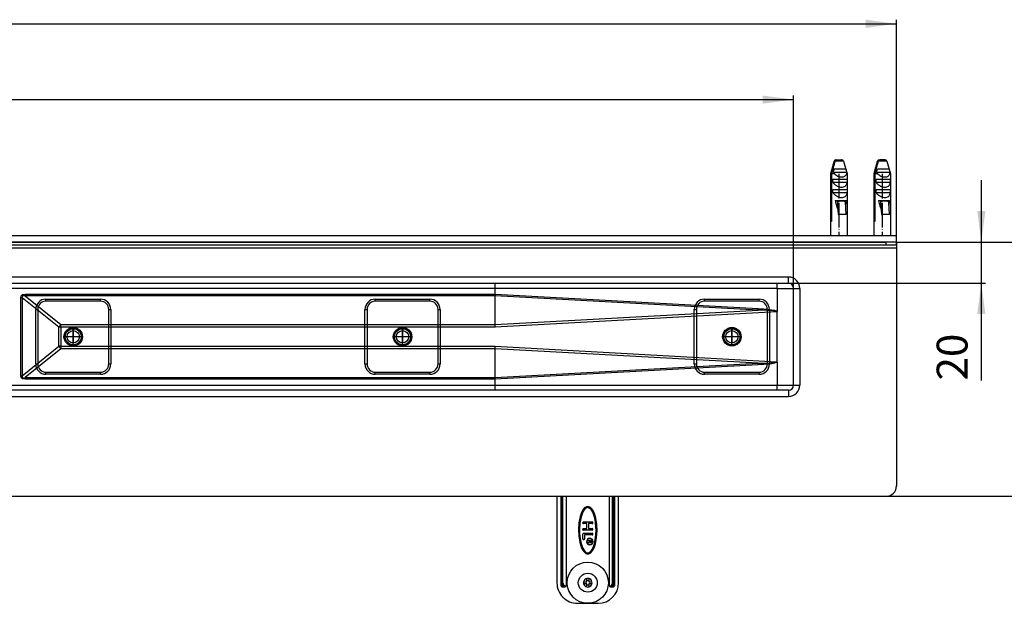
# Model space of a CAD drawing. Units: inches. Extents: x -494 to 1098, y -178 to 406.
# Drawn here: x 80 to 558, y -178 to 105 of the extents above; entities that cross this region are included whole.
import ezdxf

# ---------------------------------------------------------------- set-up
doc = ezdxf.new("R2010")
doc.units = ezdxf.units.IN
doc.linetypes.add('DOT_CENTER', pattern=[14, 12, -1, 0, -1])
doc.linetypes.add('PHANTOM', pattern=[13, 10, -1, 0, -1, 0, -1])
doc.layers.add('1', color=7, linetype='Continuous')
doc.layers.add('BEMAßUNG', color=7, linetype='Continuous')
doc.styles.add('CONVERTER_11', font='txt.shx', dxfattribs={"width": 0.9})
doc.dimstyles.new('ME10_DIM_10', dxfattribs={"dimtxt": 15, "dimasz": 15, "dimexe": 2, "dimexo": 0, "dimgap": 2, "dimtad": 1, "dimdsep": 46, "dimtxsty": 'CONVERTER_11', "dimsah": 1, "dimcen": 0.09, "dimclrd": 4, "dimclre": 4, "dimclrt": 1, "dimadec": 0, "dimazin": 0, "dimtfac": 1, "dimtdec": 4, "dimtmove": 0, "dimatfit": 3, "dimfxl": 1, "dimtolj": 1, "dimtzin": 0, "dimarcsym": 0})
doc.dimstyles.new('ME10_DIM_11', dxfattribs={"dimtxt": 15, "dimasz": 15, "dimexe": 2, "dimexo": 0, "dimgap": 2, "dimtad": 1, "dimdsep": 46, "dimtxsty": 'CONVERTER_11', "dimsah": 1, "dimcen": 0.09, "dimclrd": 4, "dimclre": 4, "dimclrt": 1, "dimadec": 0, "dimazin": 0, "dimtfac": 1, "dimtdec": 4, "dimtmove": 0, "dimatfit": 3, "dimfxl": 1, "dimtolj": 1, "dimtzin": 0, "dimarcsym": 0})
doc.dimstyles.new('ME10_DIM_12', dxfattribs={"dimtxt": 15, "dimasz": 15, "dimexe": 2, "dimexo": 0, "dimgap": 2, "dimtad": 1, "dimdsep": 46, "dimtxsty": 'CONVERTER_11', "dimsah": 1, "dimcen": 0.09, "dimclrd": 4, "dimclre": 4, "dimclrt": 1, "dimadec": 0, "dimazin": 0, "dimtfac": 1, "dimtdec": 4, "dimtmove": 0, "dimatfit": 3, "dimfxl": 1, "dimtolj": 1, "dimtzin": 0, "dimarcsym": 0})
doc.dimstyles.new('ME10_DIM_13', dxfattribs={"dimtxt": 15, "dimasz": 15, "dimexe": 2, "dimexo": 0, "dimgap": 2, "dimtad": 1, "dimdsep": 46, "dimtxsty": 'CONVERTER_11', "dimsah": 1, "dimcen": 0.09, "dimclrd": 4, "dimclre": 4, "dimclrt": 1, "dimadec": 0, "dimazin": 0, "dimtfac": 1, "dimtdec": 4, "dimtmove": 0, "dimatfit": 3, "dimfxl": 1, "dimtolj": 1, "dimtzin": 0, "dimarcsym": 0})

# ---------------------------------------------------------------- blocks, each defined once
blk = doc.blocks.new('*D2')
at = {"layer": '1', "color": 4, "linetype": 'Continuous'}
for p, q in [((-444.45, -25.2), (-444.45, 68.5)), ((455.55, -25.2), (455.55, 68.5)), ((-444.45, 66.5), (455.55, 66.5))]:
    blk.add_line(p, q, dxfattribs=at)
at = {"layer": '1', "color": 4}
for points in [[(-429.45, 68.47), (-429.45, 64.52), (-444.45, 66.5)], [(440.55, 64.52), (440.55, 68.47), (455.55, 66.5)]]:
    blk.add_solid(points, dxfattribs=at)
at = {"layer": '1', "color": 1, "insert": (-25.75, 68.5), "char_height": 15, "attachment_point": 7, "rotation": 0.0001, "line_spacing_factor": 0.60024, "style": 'CONVERTER_11'}
blk.add_mtext('900', dxfattribs=at)
blk = doc.blocks.new('*D3')
at = {"layer": '1', "color": 4, "linetype": 'Continuous'}
for p, q in [((-494.45, -4.2), (-494.45, 105.31)), ((505.55, -4.2), (505.55, 105.31)), ((-494.45, 103.31), (505.55, 103.31))]:
    blk.add_line(p, q, dxfattribs=at)
at = {"layer": '1', "color": 4}
for points in [[(-479.45, 105.28), (-479.45, 101.33), (-494.45, 103.31)], [(490.55, 101.33), (490.55, 105.28), (505.55, 103.31)]]:
    blk.add_solid(points, dxfattribs=at)
at = {"layer": '1', "color": 1, "insert": (-28.58, 105.31), "char_height": 15, "attachment_point": 7, "rotation": 0.0001, "line_spacing_factor": 0.60024, "style": 'CONVERTER_11'}
blk.add_mtext('1000', dxfattribs=at)
blk = doc.blocks.new('*D4')
at = {"layer": '1', "color": 4, "linetype": 'Continuous'}
for p, q in [((546.74, 27.3), (546.74, -2.7)), ((505.55, -2.7), (548.74, -2.7)), ((546.74, -2.7), (546.74, -22.7)), ((453.05, -22.7), (548.74, -22.7)), ((546.74, -22.7), (546.74, -69.93))]:
    blk.add_line(p, q, dxfattribs=at)
at = {"layer": '1', "color": 4}
for points in [[(544.77, 12.3), (548.72, 12.3), (546.74, -2.7)], [(548.72, -37.7), (544.77, -37.7), (546.74, -22.7)]]:
    blk.add_solid(points, dxfattribs=at)
at = {"layer": '1', "color": 1, "insert": (544.74, -69.93), "char_height": 15, "attachment_point": 7, "rotation": 90, "line_spacing_factor": 0.60024, "style": 'CONVERTER_11'}
blk.add_mtext('20', dxfattribs=at)
blk = doc.blocks.new('*D5')
at = {"layer": '1', "color": 4, "linetype": 'Continuous'}
for p, q in [((505.55, -2.7), (591.25, -2.7)), ((589.25, -2.7), (589.25, -126.2)), ((500.55, -126.2), (591.25, -126.2))]:
    blk.add_line(p, q, dxfattribs=at)
at = {"layer": '1', "color": 4}
for points in [[(591.23, -17.7), (587.28, -17.7), (589.25, -2.7)], [(587.28, -111.2), (591.23, -111.2), (589.25, -126.2)]]:
    blk.add_solid(points, dxfattribs=at)
at = {"layer": '1', "color": 1, "insert": (587.25, -83.67), "char_height": 15, "attachment_point": 7, "rotation": 90, "line_spacing_factor": 0.60024, "style": 'CONVERTER_11'}
blk.add_mtext('124', dxfattribs=at)
blk = doc.blocks.new('HL50WU-0-100', base_point=(301.699, 113.882))
at = {"color": 7, "linetype": 'Continuous'}
for p, q in [((475.288, 36.58), (473.545, 30.501)), ((475.303, 36.58), (475.288, 36.58)), ((479.802, 36.58), (475.638, 36.58)), ((476.053, 37.284), (476.251, 37.304)), ((476.251, 37.304), (476.586, 37.304)), ((476.586, 37.304), (478.839, 37.304)), ((479.037, 37.284), (478.839, 37.304)), ((479.802, 36.58), (481.545, 30.501)), ((496.29, 36.58), (494.547, 30.501)), ((496.306, 36.58), (496.29, 36.58)), ((500.804, 36.58), (496.641, 36.58)), ((497.055, 37.284), (497.253, 37.304)), ((497.253, 37.304), (497.588, 37.304)), ((499.841, 37.304), (497.588, 37.304)), ((500.039, 37.284), (499.841, 37.304)), ((500.804, 36.58), (502.547, 30.501)), ((473.545, 30.501), (473.638, 30.501)), ((473.545, 30.501), (473.545, 0.304)), ((473.638, 7.304), (473.638, 30.501)), ((473.973, 30.501), (473.973, 7.304)), ((475.337, 30.501), (473.973, 30.501)), ((474.865, 31.304), (481.297, 31.304)), ((475.319, 32.804), (478.205, 32.804)), ((479.1, 32.804), (480.843, 32.804)), ((481.545, 30.501), (481.363, 30.501)), ((481.545, 30.501), (481.545, 0.304)), ((494.547, 30.501), (494.64, 30.501)), ((494.547, 30.501), (494.547, 0.304)), ((494.64, 7.304), (494.64, 30.501)), ((494.975, 30.501), (494.975, 7.304)), ((496.339, 30.501), (494.975, 30.501)), ((495.867, 31.304), (502.299, 31.304)), ((496.321, 32.804), (499.207, 32.804)), ((500.102, 32.804), (501.845, 32.804)), ((502.547, 30.501), (502.365, 30.501)), ((502.547, 30.501), (502.547, 0.304)), ((474.627, 27.804), (481.535, 27.804)), ((474.627, 26.304), (474.627, 27.804)), ((474.627, 26.304), (481.535, 26.304)), ((481.535, 27.804), (481.535, 26.304)), ((495.629, 26.304), (495.629, 27.804)), ((495.629, 27.804), (502.537, 27.804)), ((495.629, 26.304), (502.537, 26.304)), ((502.537, 27.804), (502.537, 26.304)), ((474.627, 22.804), (481.535, 22.804)), ((474.627, 21.304), (474.627, 22.804)), ((474.627, 21.304), (481.535, 21.304)), ((481.535, 22.804), (481.535, 21.304)), ((495.629, 21.304), (495.629, 22.804)), ((495.629, 22.804), (502.537, 22.804)), ((495.629, 21.304), (502.537, 21.304)), ((502.537, 22.804), (502.537, 21.304)), ((475.792, 17.404), (476.765, 17.404)), ((476.765, 17.404), (477.166, 10.598)), ((476.765, 17.404), (476.857, 17.404)), ((476.857, 17.404), (480.442, 17.404)), ((477.336, 10.598), (476.963, 16.908)), ((479.033, 17.367), (479.028, 17.391)), ((480.442, 17.404), (480.534, 17.404)), ((480.534, 17.404), (481.174, 17.404)), ((481.105, 10.598), (480.732, 16.908)), ((496.794, 17.404), (497.767, 17.404)), ((497.767, 17.404), (498.168, 10.598)), ((497.767, 17.404), (497.859, 17.404)), ((497.859, 17.404), (501.445, 17.404)), ((498.338, 10.598), (497.965, 16.908)), ((500.035, 17.367), (500.031, 17.391)), ((501.445, 17.404), (501.536, 17.404)), ((501.536, 17.404), (502.177, 17.404)), ((502.107, 10.598), (501.734, 16.908)), ((477.166, 10.598), (477.336, 10.598)), ((481.105, 10.598), (477.336, 10.598)), ((498.168, 10.598), (498.338, 10.598)), ((502.107, 10.598), (498.338, 10.598)), ((473.973, 7.304), (473.638, 7.304)), ((494.975, 7.304), (494.64, 7.304)), ((505.547, 0.304), (-494.453, 0.304)), ((505.547, -2.696), (505.547, 0.304)), ((505.547, -2.696), (-494.453, -2.696)), ((-489.453, -2.696), (500.547, -2.696)), ((500.547, -4.196), (500.547, -2.696)), ((505.547, -2.696), (505.547, -4.196)), ((505.547, -4.196), (505.547, -121.196)), ((453.047, -19.696), (-441.953, -19.696)), ((-441.953, -22.696), (453.047, -22.696)), ((447.547, -25.196), (447.547, -22.696)), ((453.047, -22.696), (453.047, -19.696)), ((310.52, -25.196), (49.941, -25.196)), ((80.257, -28.817), (80.961, -28.24)), ((80.961, -28.24), (82.121, -28.047)), ((82.121, -28.047), (310.52, -28.047)), ((82.121, -28.047), (82.121, -28.838)), ((447.52, -25.196), (310.52, -25.196)), ((310.52, -28.047), (310.52, -25.196)), ((310.52, -28.047), (438.4, -34.989)), ((310.52, -28.047), (310.534, -28.838)), ((310.52, -28.047), (310.52, -28.047)), ((447.52, -25.196), (447.521, -25.211)), ((447.521, -25.211), (447.531, -25.205)), ((447.521, -25.211), (447.521, -36.402)), ((447.531, -25.205), (447.547, -25.196)), ((447.547, -25.196), (455.547, -25.196)), ((455.547, -72.196), (455.547, -25.196)), ((455.547, -25.196), (458.547, -25.196)), ((458.547, -25.196), (458.547, -72.196)), ((80.02, -29.766), (80.257, -28.817)), ((80.02, -29.766), (80.667, -29.766)), ((80.02, -67.626), (80.02, -29.766)), ((80.695, -29.087), (80.667, -29.766)), ((98.501, -44.102), (80.667, -29.766)), ((80.667, -29.766), (80.667, -67.626)), ((81.183, -28.776), (80.695, -29.087)), ((82.121, -28.838), (81.183, -28.776)), ((82.121, -28.838), (99.536, -42.837)), ((310.534, -28.838), (82.121, -28.838)), ((92.297, -30.446), (118.797, -30.446)), ((92.297, -31.446), (92.297, -30.446)), ((118.797, -31.446), (92.297, -31.446)), ((118.797, -31.446), (118.797, -30.446)), ((252.297, -31.446), (252.297, -30.446)), ((252.297, -30.446), (278.797, -30.446)), ((278.797, -31.446), (252.297, -31.446)), ((278.797, -31.446), (278.797, -30.446)), ((310.534, -28.84), (310.534, -28.838)), ((310.534, -42.835), (310.534, -28.84)), ((438.352, -35.78), (310.534, -28.84)), ((412.297, -30.446), (438.797, -30.446)), ((412.297, -31.446), (412.297, -30.446)), ((438.797, -31.446), (412.297, -31.446)), ((438.797, -31.446), (438.797, -30.446)), ((87.297, -61.946), (87.297, -35.446)), ((87.297, -35.446), (88.297, -35.446)), ((88.297, -35.446), (88.297, -61.946)), ((122.797, -61.946), (122.797, -35.446)), ((122.797, -35.446), (123.797, -35.446)), ((123.797, -35.446), (123.797, -61.946)), ((247.297, -35.446), (248.297, -35.446)), ((247.297, -61.946), (247.297, -35.446)), ((248.297, -35.446), (248.297, -61.946)), ((282.797, -35.446), (283.797, -35.446)), ((282.797, -61.946), (282.797, -35.446)), ((283.797, -35.446), (283.797, -61.946)), ((310.534, -42.835), (438.352, -35.78)), ((447.474, -36.545), (310.569, -44.102)), ((407.297, -61.946), (407.297, -35.446)), ((407.297, -35.446), (408.297, -35.446)), ((408.297, -35.446), (408.297, -61.946)), ((440.762, -35.823), (438.352, -35.78)), ((438.4, -34.989), (441.014, -35.157)), ((442.809, -35.889), (440.762, -35.823)), ((441.014, -35.157), (443.197, -35.353)), ((442.797, -61.946), (442.797, -35.446)), ((442.797, -35.446), (443.797, -35.446)), ((444.489, -35.976), (442.809, -35.889)), ((443.197, -35.353), (444.944, -35.577)), ((443.797, -35.446), (443.797, -61.946)), ((445.798, -36.086), (444.489, -35.976)), ((444.944, -35.577), (446.249, -35.828)), ((446.733, -36.218), (445.798, -36.086)), ((446.249, -35.828), (447.11, -36.105)), ((447.292, -36.371), (446.733, -36.218)), ((447.11, -36.105), (447.525, -36.408)), ((447.474, -36.545), (447.292, -36.371)), ((447.547, -60.99), (447.547, -36.402)), ((99.536, -44.102), (99.536, -42.837)), ((99.536, -42.837), (310.534, -42.837)), ((310.534, -42.837), (310.534, -42.835)), ((310.545, -43.25), (310.534, -42.837)), ((98.501, -53.29), (98.501, -44.102)), ((99.536, -44.102), (98.501, -44.102)), ((99.536, -44.102), (99.536, -53.29)), ((310.569, -44.102), (99.536, -44.102)), ((310.557, -43.674), (310.545, -43.25)), ((310.569, -44.102), (310.557, -43.674)), ((80.667, -67.626), (98.501, -53.29)), ((99.536, -54.555), (82.121, -68.555)), ((99.536, -53.29), (98.501, -53.29)), ((99.536, -53.29), (310.569, -53.29)), ((99.536, -53.29), (99.536, -54.555)), ((310.534, -54.555), (99.536, -54.555)), ((310.534, -54.555), (310.545, -54.142)), ((310.534, -54.557), (310.534, -54.555)), ((438.352, -61.612), (310.534, -54.557)), ((310.534, -68.552), (310.534, -54.557)), ((310.545, -54.142), (310.557, -53.719)), ((310.557, -53.719), (310.569, -53.29)), ((310.569, -53.29), (447.474, -60.847)), ((87.297, -61.946), (88.297, -61.946)), ((122.797, -61.946), (123.797, -61.946)), ((247.297, -61.946), (248.297, -61.946)), ((282.797, -61.946), (283.797, -61.946)), ((310.534, -68.552), (438.352, -61.612)), ((407.297, -61.946), (408.297, -61.946)), ((438.352, -61.612), (440.762, -61.569)), ((440.762, -61.569), (442.809, -61.504)), ((443.185, -62.04), (441.007, -62.236)), ((442.797, -61.946), (443.797, -61.946)), ((442.809, -61.504), (444.489, -61.416)), ((444.929, -61.818), (443.185, -62.04)), ((444.489, -61.416), (445.798, -61.306)), ((446.235, -61.568), (444.929, -61.818)), ((445.798, -61.306), (446.733, -61.175)), ((447.1, -61.292), (446.235, -61.568)), ((446.733, -61.175), (447.292, -61.022)), ((447.521, -60.99), (447.1, -61.292)), ((447.292, -61.022), (447.474, -60.847)), ((447.521, -60.99), (447.521, -72.196)), ((92.297, -65.946), (118.797, -65.946)), ((92.297, -66.946), (92.297, -65.946)), ((118.797, -66.946), (92.297, -66.946)), ((118.797, -66.946), (118.797, -65.946)), ((252.297, -66.946), (252.297, -65.946)), ((252.297, -65.946), (278.797, -65.946)), ((278.797, -66.946), (252.297, -66.946)), ((278.797, -66.946), (278.797, -65.946)), ((438.4, -62.403), (310.52, -69.346)), ((412.297, -65.946), (438.797, -65.946)), ((412.297, -66.946), (412.297, -65.946)), ((438.797, -66.946), (412.297, -66.946)), ((441.007, -62.236), (438.4, -62.403)), ((438.797, -66.946), (438.797, -65.946)), ((80.02, -67.626), (80.667, -67.626)), ((80.257, -68.575), (80.02, -67.626)), ((80.961, -69.152), (80.257, -68.575)), ((80.667, -67.626), (80.695, -68.305)), ((80.695, -68.305), (81.183, -68.616)), ((82.121, -69.345), (80.961, -69.152)), ((81.183, -68.616), (82.121, -68.555)), ((82.121, -68.555), (310.534, -68.555)), ((82.121, -69.345), (82.121, -68.555)), ((310.52, -69.345), (82.121, -69.345)), ((310.52, -69.345), (310.534, -68.555)), ((310.52, -69.346), (310.52, -69.345)), ((310.52, -72.196), (310.52, -69.346)), ((310.534, -68.555), (310.534, -68.552)), ((453.047, -74.696), (-441.953, -74.696)), ((49.941, -72.196), (310.52, -72.196)), ((310.52, -72.196), (447.52, -72.196)), ((447.52, -72.196), (447.526, -72.231)), ((447.521, -72.196), (455.547, -72.196)), ((447.521, -72.196), (447.528, -72.234)), ((447.526, -72.231), (447.547, -72.267)), ((447.528, -72.234), (447.547, -72.267)), ((447.547, -74.696), (447.547, -72.267)), ((453.047, -74.696), (453.047, -77.696)), ((455.547, -72.196), (458.547, -72.196)), ((-441.953, -77.696), (453.047, -77.696)), ((-489.453, -126.196), (500.547, -126.196)), ((340.38, -126.196), (340.547, -126.425)), ((340.547, -126.425), (340.547, -168.196)), ((342.547, -168.196), (342.547, -126.196)), ((343.047, -168.196), (343.047, -126.196)), ((343.114, -168.196), (343.114, -126.196)), ((343.497, -168.196), (343.497, -126.196)), ((345.025, -126.196), (345.025, -169.696)), ((366.069, -169.696), (366.069, -126.196)), ((367.597, -168.196), (367.597, -126.196)), ((367.98, -168.196), (367.98, -126.196)), ((368.047, -126.196), (368.047, -168.196)), ((368.547, -126.196), (368.547, -168.196)), ((370.547, -126.425), (370.713, -126.196)), ((370.547, -168.196), (370.547, -126.425)), ((353.03, -133.056), (352.327, -134.536)), ((353.459, -133.313), (352.794, -134.715)), ((353.507, -132.36), (353.03, -133.056)), ((353.898, -132.672), (353.459, -133.313)), ((354.133, -131.732), (353.507, -132.36)), ((354.446, -132.121), (353.898, -132.672)), ((354.991, -131.278), (354.133, -131.732)), ((355.131, -131.758), (354.446, -132.121)), ((355.512, -131.197), (354.991, -131.278)), ((355.516, -131.696), (355.131, -131.758)), ((356.027, -131.258), (355.512, -131.197)), ((355.902, -131.742), (355.516, -131.696)), ((356.59, -132.076), (355.902, -131.742)), ((356.491, -131.428), (356.027, -131.258)), ((356.901, -131.684), (356.491, -131.428)), ((357.157, -132.624), (356.59, -132.076)), ((357.536, -132.299), (356.901, -131.684)), ((357.97, -133.945), (357.157, -132.624)), ((358.03, -133), (357.536, -132.299)), ((358.338, -134.818), (357.97, -133.945)), ((358.421, -133.73), (358.03, -133)), ((358.978, -135.131), (358.421, -133.73)), ((351.837, -136.064), (351.253, -139.182)), ((352.32, -136.193), (351.749, -139.242)), ((352.327, -134.536), (351.837, -136.064)), ((352.794, -134.715), (352.32, -136.193)), ((353.447, -138.696), (357.647, -138.696)), ((358.663, -135.799), (358.338, -134.818)), ((358.944, -136.887), (358.663, -135.799)), ((359.3, -138.888), (358.944, -136.887)), ((359.431, -136.777), (358.978, -135.131)), ((359.918, -139.906), (359.431, -136.777)), ((351.253, -139.182), (351.049, -142.333)), ((351.049, -142.333), (351.175, -145.486)), ((351.749, -139.242), (351.549, -142.339)), ((351.549, -142.339), (351.596, -144.414)), ((355.147, -139.496), (353.447, -139.496)), ((353.447, -141.896), (355.147, -141.896)), ((357.647, -142.696), (353.447, -142.696)), ((355.147, -141.896), (355.147, -139.496)), ((357.647, -139.496), (355.947, -139.496)), ((355.947, -139.496), (355.947, -141.896)), ((355.947, -141.896), (357.647, -141.896)), ((359.498, -140.979), (359.3, -138.888)), ((359.345, -146.15), (359.545, -143.053)), ((359.545, -143.053), (359.498, -140.979)), ((359.841, -146.21), (360.045, -143.059)), ((360.045, -143.059), (359.918, -139.906)), ((351.175, -145.486), (351.663, -148.615)), ((351.596, -144.414), (351.794, -146.504)), ((351.794, -146.504), (352.15, -148.505)), ((353.147, -146.796), (353.147, -144.596)), ((353.547, -144.196), (357.647, -144.196)), ((357.647, -144.996), (353.947, -144.996)), ((353.947, -144.996), (353.947, -146.796)), ((355.544, -147.492), (357.544, -147.492)), ((355.544, -147.739), (355.544, -147.492)), ((356.344, -147.739), (355.544, -147.739)), ((356.319, -148.302), (356.344, -148.167)), ((356.344, -148.167), (356.344, -147.739)), ((356.594, -147.739), (356.594, -148.212)), ((357.294, -147.739), (356.594, -147.739)), ((356.594, -148.212), (356.619, -148.347)), ((357.269, -148.347), (357.294, -148.212)), ((357.294, -148.212), (357.294, -147.739)), ((357.544, -148.279), (357.519, -148.459)), ((357.544, -147.492), (357.544, -148.279)), ((358.044, -148.196), (358.042, -148.127)), ((358.142, -148.122), (358.144, -148.196)), ((358.774, -149.199), (359.345, -146.15)), ((359.257, -149.328), (359.841, -146.21)), ((351.663, -148.615), (352.116, -150.262)), ((352.116, -150.262), (352.673, -151.662)), ((352.15, -148.505), (352.431, -149.594)), ((352.431, -149.594), (352.756, -150.574)), ((352.673, -151.662), (353.064, -152.393)), ((352.756, -150.574), (353.124, -151.447)), ((353.064, -152.393), (353.558, -153.093)), ((353.124, -151.447), (353.937, -152.768)), ((353.937, -152.768), (354.503, -153.317)), ((355.544, -148.594), (355.719, -148.549)), ((355.544, -148.887), (355.544, -148.594)), ((355.744, -148.819), (355.544, -148.887)), ((355.719, -148.549), (355.919, -148.527)), ((355.919, -148.797), (355.744, -148.819)), ((355.919, -148.527), (356.069, -148.527)), ((356.069, -148.797), (355.919, -148.797)), ((356.069, -148.527), (356.194, -148.482)), ((356.244, -148.774), (356.069, -148.797)), ((356.194, -148.482), (356.269, -148.414)), ((356.394, -148.684), (356.244, -148.774)), ((356.269, -148.414), (356.319, -148.302)), ((356.469, -148.572), (356.394, -148.684)), ((356.544, -148.684), (356.469, -148.572)), ((356.694, -148.774), (356.544, -148.684)), ((356.619, -148.347), (356.669, -148.459)), ((356.648, -153.271), (357.196, -152.72)), ((356.669, -148.459), (356.744, -148.527)), ((356.869, -148.797), (356.694, -148.774)), ((356.744, -148.527), (356.869, -148.572)), ((356.869, -148.572), (357.019, -148.572)), ((357.019, -148.797), (356.869, -148.797)), ((356.961, -153.66), (357.587, -153.032)), ((357.019, -148.572), (357.144, -148.527)), ((357.194, -148.774), (357.019, -148.797)), ((357.144, -148.527), (357.219, -148.459)), ((357.344, -148.684), (357.194, -148.774)), ((357.196, -152.72), (357.635, -152.079)), ((357.219, -148.459), (357.269, -148.347)), ((357.444, -148.594), (357.344, -148.684)), ((357.519, -148.459), (357.444, -148.594)), ((357.587, -153.032), (358.064, -152.336)), ((357.635, -152.079), (358.3, -150.678)), ((358.064, -152.336), (358.767, -150.856)), ((358.3, -150.678), (358.774, -149.199)), ((358.767, -150.856), (359.257, -149.328)), ((353.558, -153.093), (354.193, -153.708)), ((354.193, -153.708), (354.603, -153.964)), ((354.503, -153.317), (355.192, -153.65)), ((354.603, -153.964), (355.067, -154.135)), ((355.067, -154.135), (355.582, -154.195)), ((355.192, -153.65), (355.578, -153.696)), ((355.578, -153.696), (355.963, -153.634)), ((355.582, -154.195), (356.103, -154.114)), ((355.963, -153.634), (356.648, -153.271)), ((356.103, -154.114), (356.961, -153.66)), ((355.047, -167.696), (355.047, -166.157)), ((356.047, -166.157), (356.047, -167.696)), ((342.547, -168.196), (343.047, -168.196)), ((342.547, -169.696), (342.547, -168.196)), ((343.047, -168.196), (343.114, -168.196)), ((343.047, -170.196), (343.047, -168.196)), ((343.047, -170.196), (344.372, -170.196)), ((343.114, -168.196), (343.143, -168.624)), ((343.168, -168.196), (343.114, -168.196)), ((343.143, -168.624), (343.231, -169.038)), ((343.222, -168.196), (343.168, -168.196)), ((343.275, -168.196), (343.222, -168.196)), ((343.231, -169.038), (343.357, -169.377)), ((343.325, -168.196), (343.275, -168.196)), ((343.373, -168.196), (343.325, -168.196)), ((343.357, -169.377), (343.531, -169.683)), ((343.418, -168.196), (343.373, -168.196)), ((343.46, -168.196), (343.418, -168.196)), ((343.497, -168.196), (343.46, -168.196)), ((343.531, -169.683), (343.931, -170.069)), ((343.931, -170.069), (344.372, -170.196)), ((344.755, -169.696), (345.025, -169.696)), ((353.507, -167.696), (355.047, -167.696)), ((355.047, -168.696), (353.507, -168.696)), ((355.047, -170.236), (355.047, -168.696)), ((356.047, -167.696), (357.587, -167.696)), ((357.587, -168.696), (356.047, -168.696)), ((356.047, -168.696), (356.047, -170.236)), ((366.069, -169.696), (366.338, -169.696)), ((366.721, -170.196), (367.163, -170.069)), ((366.721, -170.196), (368.047, -170.196)), ((367.163, -170.069), (367.563, -169.683)), ((367.563, -169.683), (367.737, -169.377)), ((367.597, -168.196), (367.634, -168.196)), ((367.634, -168.196), (367.676, -168.196)), ((367.676, -168.196), (367.721, -168.196)), ((367.721, -168.196), (367.769, -168.196)), ((367.737, -169.377), (367.863, -169.038)), ((367.769, -168.196), (367.819, -168.196)), ((367.819, -168.196), (367.872, -168.196)), ((367.863, -169.038), (367.951, -168.624)), ((367.872, -168.196), (367.926, -168.196)), ((367.926, -168.196), (367.98, -168.196)), ((367.951, -168.624), (367.98, -168.196)), ((367.98, -168.196), (368.047, -168.196)), ((368.547, -168.196), (368.047, -168.196)), ((368.047, -168.196), (368.047, -170.196)), ((368.547, -168.196), (368.547, -169.696)), ((350.547, -178.196), (360.547, -178.196))]:
    blk.add_line(p, q, dxfattribs=at)
for centre, radius in [((105.547, -48.696), 4.5), ((105.547, -48.696), 4.5), ((105.547, -48.696), 4.5), ((105.547, -48.696), 4), ((105.547, -48.696), 4), ((105.547, -48.696), 4), ((105.547, -48.696), 3.9), ((105.547, -48.696), 3), ((105.547, -48.696), 3), ((105.547, -48.696), 3), ((265.547, -48.696), 4.5), ((265.547, -48.696), 4.5), ((265.547, -48.696), 4.5), ((265.547, -48.696), 4), ((265.547, -48.696), 4), ((265.547, -48.696), 4), ((265.547, -48.696), 3.9), ((265.547, -48.696), 3), ((265.547, -48.696), 3), ((265.547, -48.696), 3), ((425.547, -48.696), 4.5), ((425.547, -48.696), 4.5), ((425.547, -48.696), 4.5), ((425.547, -48.696), 4), ((425.547, -48.696), 4), ((425.547, -48.696), 4), ((425.547, -48.696), 3.9), ((425.547, -48.696), 3), ((425.547, -48.696), 3), ((425.547, -48.696), 3), ((355.547, -168.196), 10), ((355.547, -168.196), 4.6)]:
    blk.add_circle(centre, radius, dxfattribs=at)
for centre, radius, start, end in [((476.249, 36.304), 1, 101.31895, 164), ((476.251, 36.323), 0.981, 101.64102, 164.8695), ((476.588, 36.319), 0.985, 90.14348, 164.65838), ((478.84, 36.304), 1, 16, 78.68105), ((497.251, 36.304), 1, 101.31895, 164), ((497.253, 36.323), 0.981, 101.64102, 164.8695), ((497.591, 36.319), 0.985, 90.14348, 164.65838), ((499.843, 36.304), 1, 16, 78.68105), ((479.87, 33.707), 5.552, 205.64542, 215.26607), ((477.768, 30.61), 3.597, 358.27166, 11.12664), ((500.872, 33.707), 5.552, 205.64542, 215.26607), ((498.77, 30.61), 3.597, 358.27166, 11.12664), ((276.214, -24.572), 34.311, 358.95742, 3.13375), ((414.627, -24.546), 32.9, 358.86709, 3.22271), ((453.047, -25.196), 5.5, 0, 90), ((453.047, -25.196), 2.5, 0, 90), ((92.297, -35.446), 5, 90, 180), ((92.297, -35.446), 4, 90, 180), ((118.797, -35.446), 5, 0, 90), ((118.797, -35.446), 4, 0, 90), ((252.297, -35.446), 5, 90, 180), ((252.297, -35.446), 4, 90, 180), ((278.797, -35.446), 5, 0, 90), ((278.797, -35.446), 4, 0, 90), ((412.297, -35.446), 5, 90, 180), ((412.297, -35.446), 4, 90, 180), ((438.797, -35.446), 5, 0, 90), ((438.797, -35.446), 4, 0, 90), ((372.745, -31.435), 65.751, 356.21141, 356.90146), ((447.288, -36.404), 0.233, 322.8558, 0.53192), ((113.929, -55.673), 19.285, 138.27214, 143.12989), ((113.929, -41.719), 19.285, 216.87011, 221.72786), ((92.297, -61.946), 5, 180, 270), ((92.297, -61.946), 4, 180, 270), ((118.797, -61.946), 5, 270, 0), ((118.797, -61.946), 4, 270, 0), ((252.297, -61.946), 5, 180, 270), ((252.297, -61.946), 4, 180, 270), ((278.797, -61.946), 4, 270, 0), ((278.797, -61.946), 5, 270, 0), ((412.297, -61.946), 5, 180, 270), ((412.297, -61.946), 4, 180, 270), ((372.745, -65.957), 65.751, 3.09854, 3.78859), ((438.797, -61.946), 5, 270, 0), ((438.797, -61.946), 4, 270, 0), ((447.291, -60.984), 0.228, 358.52743, 36.86499), ((277.621, -72.846), 32.905, 356.77698, 1.13185), ((414.627, -72.847), 32.9, 356.77729, 1.13291), ((453.047, -72.196), 2.5, 270, 0), ((453.047, -72.196), 5.5, 270, 0), ((500.547, -121.196), 5, 270, 0), ((353.447, -139.096), 0.4, 89.99849, 270.00151), ((353.447, -139.096), 0.4, 89.99849, 270.00151), ((357.647, -139.096), 0.4, 270.00276, 89.99724), ((357.647, -139.096), 0.4, 270.00276, 89.99724), ((353.447, -142.296), 0.4, 89.99849, 270.00151), ((353.447, -142.296), 0.4, 89.99849, 270.00151), ((357.647, -142.296), 0.4, 270.00276, 89.99724), ((357.647, -142.296), 0.4, 270.00276, 89.99724), ((353.547, -144.596), 0.4, 89.99983, 180.00338), ((353.547, -146.796), 0.4, 179.99856, 0.00144), ((356.544, -148.196), 1.6, 2.64923, 182.64869), ((356.544, -148.196), 1.6, 182.64885, 0.00012), ((356.544, -148.196), 1.5, 2.64903, 182.64909), ((356.544, -148.196), 1.5, 182.64925, 359.9998), ((357.647, -144.596), 0.4, 270.00276, 89.99724), ((357.647, -144.596), 0.4, 270.00276, 89.99724), ((355.547, -168.196), 2.1, 103.7749, 166.22482), ((355.547, -168.196), 2.1, 76.22585, 103.77415), ((355.547, -168.193), 1.097, 62.88531, 117.11469), ((355.547, -168.196), 2.1, 13.77339, 76.22689), ((350.547, -168.196), 10, 179.99995, 269.99996), ((343.047, -169.696), 0.5, 179.99943, 269.99971), ((344.904, -168.294), 1.41, 176.03284, 263.96697), ((344.305, -169.748), 0.453, 278.55011, 6.54296), ((344.452, -169.624), 0.578, 262.11157, 352.79624), ((355.547, -168.196), 2.1, 166.22585, 193.77415), ((355.547, -168.196), 2.1, 193.77518, 256.2251), ((355.544, -168.196), 1.097, 152.88554, 207.11446), ((355.547, -168.199), 1.097, 242.88598, 297.11402), ((355.547, -168.196), 2.1, 256.22585, 283.77415), ((355.547, -168.196), 2.1, 283.77311, 346.22661), ((355.55, -168.196), 1.097, 332.8877, 27.1123), ((355.547, -168.196), 2.1, 346.22585, 13.77415), ((360.547, -168.196), 10, 269.99996, 359.99995), ((366.642, -169.624), 0.578, 187.20572, 277.88647), ((366.789, -169.748), 0.453, 173.46367, 261.44326), ((366.19, -168.294), 1.41, 276.0332, 3.96565), ((368.047, -169.696), 0.5, 270.0017, 359.99916)]:
    blk.add_arc(centre, radius, start, end, dxfattribs=at)
for points, knots in [([(473.638, 30.501), (473.76, 30.948), (474.003, 31.842), (474.402, 33.302), (474.834, 34.882), (475.147, 36.014), (475.303, 36.58)], [0, 0, 0, 0, 1.3895984, 2.7791725, 4.5407891, 6.3023101, 6.3023101, 6.3023101, 6.3023101]), ([(475.638, 36.58), (475.482, 36.014), (475.169, 34.882), (474.737, 33.302), (474.338, 31.842), (474.095, 30.948), (473.973, 30.501)], [0, 0, 0, 0, 1.761521, 3.5231376, 4.9127117, 6.3023101, 6.3023101, 6.3023101, 6.3023101]), ([(494.64, 30.501), (494.762, 30.948), (495.005, 31.842), (495.404, 33.302), (495.837, 34.882), (496.149, 36.014), (496.306, 36.58)], [0, 0, 0, 0, 1.3895984, 2.7791725, 4.5407891, 6.3023101, 6.3023101, 6.3023101, 6.3023101]), ([(496.641, 36.58), (496.484, 36.014), (496.172, 34.882), (495.739, 33.302), (495.341, 31.842), (495.097, 30.948), (494.975, 30.501)], [0, 0, 0, 0, 1.761521, 3.5231376, 4.9127117, 6.3023101, 6.3023101, 6.3023101, 6.3023101]), ([(474.865, 31.304), (474.94, 31.554), (475.089, 32.055), (475.242, 32.554), (475.319, 32.804)], [0, 0, 0, 0, 0.7836732, 1.5672279, 1.5672279, 1.5672279, 1.5672279]), ([(475.337, 30.501), (475.578, 30.289), (476.074, 29.853), (476.945, 29.346), (477.893, 28.996), (478.857, 28.862), (479.755, 28.976), (480.503, 29.325), (481.061, 29.852), (481.264, 30.289), (481.363, 30.501)], [0, 0, 0, 0, 0.9627569, 1.9793135, 3.0012372, 3.9768618, 4.8706887, 5.6780058, 6.4179786, 7.1148675, 7.1148675, 7.1148675, 7.1148675]), ([(478.205, 32.804), (478.358, 32.804), (478.656, 32.804), (478.955, 32.804), (479.1, 32.804)], [0, 0, 0, 0, 0.45892737, 0.89515648, 0.89515648, 0.89515648, 0.89515648]), ([(480.843, 32.804), (480.919, 32.554), (481.072, 32.055), (481.222, 31.554), (481.297, 31.304)], [0, 0, 0, 0, 0.7835547, 1.5672279, 1.5672279, 1.5672279, 1.5672279]), ([(495.867, 31.304), (495.942, 31.554), (496.092, 32.055), (496.245, 32.554), (496.321, 32.804)], [0, 0, 0, 0, 0.7836732, 1.5672279, 1.5672279, 1.5672279, 1.5672279]), ([(496.339, 30.501), (496.58, 30.289), (497.077, 29.853), (497.947, 29.346), (498.895, 28.996), (499.859, 28.862), (500.757, 28.976), (501.506, 29.325), (502.063, 29.852), (502.267, 30.289), (502.365, 30.501)], [0, 0, 0, 0, 0.9627569, 1.9793135, 3.0012372, 3.9768618, 4.8706887, 5.6780058, 6.4179786, 7.1148675, 7.1148675, 7.1148675, 7.1148675]), ([(499.207, 32.804), (499.36, 32.804), (499.659, 32.804), (499.957, 32.804), (500.102, 32.804)], [0, 0, 0, 0, 0.45892737, 0.89515648, 0.89515648, 0.89515648, 0.89515648]), ([(501.845, 32.804), (501.922, 32.554), (502.075, 32.055), (502.224, 31.554), (502.299, 31.304)], [0, 0, 0, 0, 0.7835547, 1.5672279, 1.5672279, 1.5672279, 1.5672279]), ([(474.627, 26.304), (474.764, 26.131), (475.045, 25.778), (475.536, 25.302), (476.08, 24.872), (476.821, 24.409), (477.754, 24.023), (478.837, 23.856), (479.81, 23.983), (480.522, 24.345), (480.988, 24.8), (481.276, 25.253), (481.467, 25.762), (481.512, 26.122), (481.535, 26.304)], [0, 0, 0, 0, 0.6626935, 1.3499955, 2.047564, 2.7394713, 3.9674004, 5.0489786, 5.988867, 6.8649811, 7.393448, 7.92444, 8.4631131, 9.0105595, 9.0105595, 9.0105595, 9.0105595]), ([(495.629, 26.304), (495.767, 26.131), (496.047, 25.778), (496.539, 25.302), (497.082, 24.872), (497.824, 24.409), (498.757, 24.023), (499.839, 23.856), (500.812, 23.983), (501.525, 24.345), (501.99, 24.8), (502.278, 25.253), (502.47, 25.762), (502.515, 26.122), (502.537, 26.304)], [0, 0, 0, 0, 0.6626935, 1.3499955, 2.047564, 2.7394713, 3.9674004, 5.0489786, 5.988867, 6.8649811, 7.393448, 7.92444, 8.4631131, 9.0105595, 9.0105595, 9.0105595, 9.0105595]), ([(474.627, 21.304), (474.764, 21.131), (475.045, 20.778), (475.536, 20.302), (476.08, 19.872), (476.821, 19.409), (477.754, 19.023), (478.837, 18.856), (479.81, 18.983), (480.522, 19.345), (480.988, 19.8), (481.276, 20.253), (481.467, 20.762), (481.512, 21.122), (481.535, 21.304)], [0, 0, 0, 0, 0.6626931, 1.3499946, 2.0475627, 2.7394695, 3.9673996, 5.0489786, 5.9888669, 6.8649809, 7.3934479, 7.92444, 8.4631131, 9.0105595, 9.0105595, 9.0105595, 9.0105595]), ([(495.629, 21.304), (495.767, 21.131), (496.047, 20.778), (496.539, 20.302), (497.082, 19.872), (497.824, 19.409), (498.757, 19.023), (499.839, 18.856), (500.812, 18.983), (501.525, 19.345), (501.99, 19.8), (502.278, 20.253), (502.47, 20.762), (502.515, 21.122), (502.537, 21.304)], [0, 0, 0, 0, 0.6626931, 1.3499946, 2.0475627, 2.7394695, 3.9673996, 5.0489786, 5.9888669, 6.8649809, 7.3934479, 7.92444, 8.4631131, 9.0105595, 9.0105595, 9.0105595, 9.0105595]), ([(475.792, 17.404), (475.796, 17.385), (475.804, 17.347), (475.904, 16.902), (476.092, 16.105), (476.389, 14.998), (476.688, 14.004), (476.912, 13.388), (477.018, 13.097)], [0, 0, 0, 0, 0.0583494, 0.116662, 1.3677641, 2.5146727, 3.5537801, 4.4818686, 4.4818686, 4.4818686, 4.4818686]), ([(476.963, 16.908), (476.958, 17.036), (476.951, 17.231), (476.813, 17.36), (476.765, 17.404)], [0, 0, 0, 0, 0.36240959, 0.55188234, 0.55188234, 0.55188234, 0.55188234]), ([(476.857, 17.404), (477.036, 17.399), (477.399, 17.39), (477.977, 17.353), (478.525, 17.32), (478.885, 17.371), (479.028, 17.391)], [0, 0, 0, 0, 0.5367926, 1.087491, 1.7415938, 2.1753151, 2.1753151, 2.1753151, 2.1753151]), ([(479.033, 17.367), (478.86, 17.329), (478.515, 17.254), (477.983, 17.136), (477.467, 17.018), (477.121, 16.943), (476.963, 16.908)], [0, 0, 0, 0, 0.530029, 1.0599732, 1.6335877, 2.1198631, 2.1198631, 2.1198631, 2.1198631]), ([(479.028, 17.391), (479.156, 17.385), (479.41, 17.372), (479.783, 17.382), (480.126, 17.398), (480.344, 17.402), (480.442, 17.404)], [0, 0, 0, 0, 0.3825585, 0.7623259, 1.118381, 1.4145634, 1.4145634, 1.4145634, 1.4145634]), ([(480.732, 16.908), (480.604, 16.942), (480.32, 17.017), (479.896, 17.136), (479.458, 17.256), (479.175, 17.33), (479.033, 17.367)], [0, 0, 0, 0, 0.3977807, 0.8800849, 1.3200962, 1.7599282, 1.7599282, 1.7599282, 1.7599282]), ([(480.534, 17.404), (480.582, 17.36), (480.722, 17.232), (480.728, 17.036), (480.732, 16.908)], [0, 0, 0, 0, 0.19082306, 0.55279383, 0.55279383, 0.55279383, 0.55279383]), ([(480.847, 14.949), (480.885, 15.18), (480.964, 15.669), (481.068, 16.449), (481.134, 17.019), (481.168, 17.347), (481.172, 17.385), (481.174, 17.404)], [0, 0, 0, 0, 0.7002319, 1.4859255, 2.3619853, 2.4191032, 2.4764733, 2.4764733, 2.4764733, 2.4764733]), ([(496.794, 17.404), (496.798, 17.385), (496.807, 17.347), (496.906, 16.902), (497.094, 16.105), (497.391, 14.998), (497.69, 14.004), (497.914, 13.388), (498.02, 13.097)], [0, 0, 0, 0, 0.0583494, 0.116662, 1.3677641, 2.5146727, 3.5537801, 4.4818686, 4.4818686, 4.4818686, 4.4818686]), ([(497.965, 16.908), (497.961, 17.036), (497.953, 17.231), (497.815, 17.36), (497.767, 17.404)], [0, 0, 0, 0, 0.36240968, 0.55188247, 0.55188247, 0.55188247, 0.55188247]), ([(497.859, 17.404), (498.038, 17.399), (498.401, 17.39), (498.98, 17.353), (499.527, 17.32), (499.887, 17.371), (500.031, 17.391)], [0, 0, 0, 0, 0.5367926, 1.087491, 1.7415938, 2.1753151, 2.1753151, 2.1753151, 2.1753151]), ([(500.035, 17.367), (499.862, 17.329), (499.517, 17.254), (498.986, 17.136), (498.469, 17.018), (498.124, 16.943), (497.965, 16.908)], [0, 0, 0, 0, 0.530029, 1.0599732, 1.6335877, 2.1198626, 2.1198626, 2.1198626, 2.1198626]), ([(500.031, 17.391), (500.158, 17.385), (500.412, 17.372), (500.785, 17.382), (501.128, 17.398), (501.346, 17.402), (501.445, 17.404)], [0, 0, 0, 0, 0.3825585, 0.7623259, 1.118381, 1.4145634, 1.4145634, 1.4145634, 1.4145634]), ([(501.734, 16.908), (501.606, 16.942), (501.322, 17.017), (500.898, 17.136), (500.461, 17.256), (500.177, 17.33), (500.035, 17.367)], [0, 0, 0, 0, 0.3977807, 0.8800849, 1.3200962, 1.7599282, 1.7599282, 1.7599282, 1.7599282]), ([(501.536, 17.404), (501.584, 17.36), (501.725, 17.232), (501.73, 17.036), (501.734, 16.908)], [0, 0, 0, 0, 0.19082306, 0.55279383, 0.55279383, 0.55279383, 0.55279383]), ([(501.85, 14.949), (501.887, 15.18), (501.966, 15.669), (502.07, 16.449), (502.136, 17.019), (502.171, 17.347), (502.175, 17.385), (502.177, 17.404)], [0, 0, 0, 0, 0.7002319, 1.4859255, 2.3619853, 2.4191032, 2.4764733, 2.4764733, 2.4764733, 2.4764733])]:
    blk.add_open_spline(points, degree=3, knots=knots, dxfattribs=at)
at = {"layer": '1', "color": 7, "linetype": 'DOT_CENTER'}
for p, q in [((477.545, 30.501), (477.545, 0.304)), ((498.547, 30.501), (498.547, 0.304)), ((105.547, -52.986), (105.547, -44.406)), ((265.547, -52.986), (265.547, -44.406)), ((425.547, -52.986), (425.547, -44.406)), ((109.837, -48.696), (101.257, -48.696)), ((269.837, -48.696), (261.257, -48.696)), ((429.837, -48.696), (421.257, -48.696))]:
    blk.add_line(p, q, dxfattribs=at)
at = {"layer": '1', "color": 7, "linetype": 'Continuous'}
for p, q in [((505.547, -4.196), (-494.453, -4.196)), ((505.547, -5.696), (-494.453, -5.696))]:
    blk.add_line(p, q, dxfattribs=at)
at = {"layer": '1', "color": 7, "linetype": 'PHANTOM'}
for p, q in [((105.547, -45.396), (105.547, -51.996)), ((105.547, -51.996), (105.547, -45.396)), ((105.547, -51.996), (105.547, -45.396)), ((265.547, -45.396), (265.547, -51.996)), ((265.547, -51.996), (265.547, -45.396)), ((265.547, -51.996), (265.547, -45.396)), ((425.547, -45.396), (425.547, -51.996)), ((425.547, -51.996), (425.547, -45.396)), ((425.547, -51.996), (425.547, -45.396)), ((108.847, -48.696), (102.247, -48.696)), ((108.847, -48.696), (102.247, -48.696)), ((108.847, -48.696), (102.247, -48.696)), ((268.847, -48.696), (262.247, -48.696)), ((268.847, -48.696), (262.247, -48.696)), ((268.847, -48.696), (262.247, -48.696)), ((428.847, -48.696), (422.247, -48.696)), ((428.847, -48.696), (422.247, -48.696)), ((428.847, -48.696), (422.247, -48.696))]:
    blk.add_line(p, q, dxfattribs=at)
at = {"layer": 'BEMAßUNG', "color": 7}
for p in [(455.547, -72.196), (505.547, -121.196)]:
    blk.add_point(p, dxfattribs=at)
at = {"layer": '1'}
for p1, p2, distance, dimstyle, picture, middle in [((505.547, -4.196), (-494.453, -4.196), -107.502, 'ME10_DIM_11', '*D3', (-6.077, 112.805)), ((455.547, -25.196), (-444.453, -25.196), -91.695, 'ME10_DIM_10', '*D2', (-7.75, 75.999))]:
    dim = blk.add_aligned_dim(p1=p1, p2=p2, distance=distance, dimstyle=dimstyle, dxfattribs=at)
    dim.commit()
    dim.dimension.update_dxf_attribs({"geometry": picture, "text_midpoint": middle, "text_rotation": 0.00014})
dim = blk.add_linear_dim(base=(546.744, -2.696), p1=(453.047, -22.696), p2=(505.547, -2.696), angle=90, dimstyle='ME10_DIM_12', dxfattribs=at)
dim.commit()
dim.dimension.update_dxf_attribs({"geometry": '*D4', "text_midpoint": (537.244, -58.684), "text_rotation": 90})
dim = blk.add_linear_dim(base=(589.253, -2.696), p1=(500.547, -126.196), p2=(505.547, -2.696), angle=90, text='124', dimstyle='ME10_DIM_13', dxfattribs=at)
dim.commit()
dim.dimension.update_dxf_attribs({"geometry": '*D5', "text_midpoint": (579.753, -67.925), "text_rotation": 90})

msp = doc.modelspace()

# ---------------------------------------------------------------- block references
msp.add_blockref('HL50WU-0-100', (301.7, 113.88))

doc.saveas('drawing.dxf')
